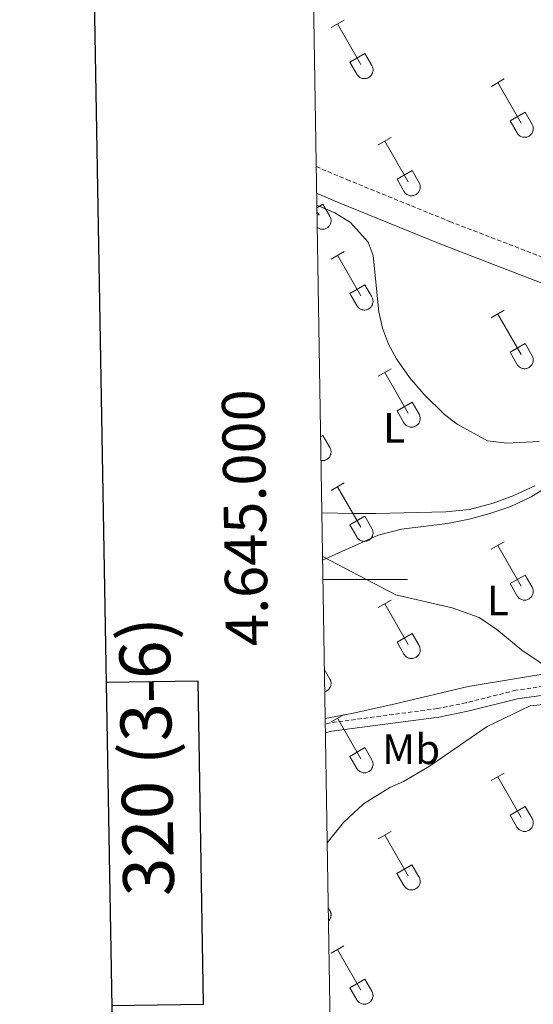
# Model space of a CAD drawing. Units: metres. Extents: x 614812 to 619316, y 4643381 to 4646424.
# Drawn here: x 615621 to 615742, y 4644900 to 4645132 of the extents above; entities that cross this region are included whole.
import ezdxf
from ezdxf.enums import TextEntityAlignment as Align

# ---------------------------------------------------------------- set-up
doc = ezdxf.new("R2010")
doc.units = ezdxf.units.M
doc.header["$MEASUREMENT"] = 0
doc.linetypes.add('TRAZOSX2', pattern=[1.5, 1, -0.5])
for name, color, linetype, lineweight in [('Level 21', 19, 'Continuous', 0), ('Level 36', 19, 'Continuous', 40), ('Level 37', 92, 'Continuous', 0), ('Level 5', 36, 'Continuous', 0), ('Level 61', 19, 'Continuous', 0), ('Level 63', 7, 'Continuous', 0)]:
    doc.layers.add(name, color=color, linetype=linetype, lineweight=lineweight)
doc.styles.add('Arial', font='ARIAL.TTF', dxfattribs={"height": 0.2})

msp = doc.modelspace()

# ---------------------------------------------------------------- linework, layer by layer
at = {"layer": 'Level 21', "color": 19, "linetype": 'TRAZOSX2', "lineweight": 0}
for points in [[(615691.22, 4645097.37, 391.16), (615698.48, 4645094.31, 391.06), (615722.75, 4645084.43, 391.33), (615751.52, 4645073.35, 391.6), (615761.48, 4645069.91, 391.54), (615786.34, 4645061.32, 391.39), (615807.36, 4645054.81, 391.33), (615845.65, 4645042.32, 391.05), (615865.07, 4645036.37, 390.77), (615890.26, 4645027.4, 390.53), (615901.36, 4645022.52, 390.29), (615954.66, 4645000.54, 389.61), (615987.06, 4644986.07, 388.82), (616009.16, 4644975.43, 388.47), (616060.87, 4644953.65, 387.73), (616076.44, 4644946.7, 387.37), (616117.02, 4644929.47, 386.78), (616129.61, 4644923.87, 386.39), (616141.07, 4644918.37, 386.21), (616154.44, 4644912.79, 386.15), (616167.39, 4644908.34, 385.97)], [(615786.44, 4645029.51, 393.06), (615786.12, 4645028.58, 393.15), (615783.66, 4645021.6, 393.36), (615775.21, 4645001.05, 393.42), (615770.86, 4644992.16, 393.8), (615763.87, 4644979.52, 394.45), (615763.01, 4644979.2, 394.5), (615756.95, 4644976.91, 394.8), (615752.29, 4644975.9, 394.92), (615738.34, 4644973.91, 395.4), (615726.6, 4644970.97, 395.87), (615719.85, 4644969.6, 396.25), (615694.59, 4644966.25, 397.28), (615693.36, 4644965.98, 397.29)]]:
    msp.add_polyline3d(points, dxfattribs=at)
at = {"layer": 'Level 21', "color": 19, "linetype": 'Continuous', "lineweight": 0}
for points in [[(615691.32, 4645091.11, 391.13), (615696.29, 4645089.01, 391.06), (615720.64, 4645079.1, 391.33), (615749.55, 4645067.96, 391.6), (615784.55, 4645055.87, 391.39), (615792.81, 4645053.31, 391.36)], [(615762.34, 4644976.76, 394.57), (615757.53, 4644974.95, 394.8), (615752.65, 4644973.89, 394.92), (615738.73, 4644971.9, 395.4), (615727.05, 4644968.98, 395.87), (615720.19, 4644967.59, 396.25), (615694.94, 4644964.24, 397.28), (615693.39, 4644963.9, 397.29)]]:
    msp.add_polyline3d(points, dxfattribs=at)
at = {"layer": 'Level 36', "color": 32, "linetype": 'Continuous', "lineweight": 0}
for points in [[(615694.76, 4645130.13), (615697.8, 4645131.88)], [(615696.28, 4645131), (615701.8, 4645121.43)], [(615699.18, 4645121.99), (615702.72, 4645124.03)], [(615702.72, 4645124.03), (615704.38, 4645121.18)], [(615699.18, 4645121.99), (615700.82, 4645119.16)], [(615700.82, 4645119.15), (615700.93, 4645118.98), (615701.06, 4645118.81), (615701.2, 4645118.66), (615701.36, 4645118.53), (615701.53, 4645118.41), (615701.72, 4645118.31), (615701.91, 4645118.23), (615702.11, 4645118.17), (615702.31, 4645118.13), (615702.52, 4645118.11), (615702.72, 4645118.11), (615702.93, 4645118.13), (615703.14, 4645118.18), (615703.33, 4645118.24), (615703.52, 4645118.32), (615703.7, 4645118.43), (615703.87, 4645118.55), (615704.03, 4645118.68), (615704.17, 4645118.84), (615704.3, 4645119), (615704.4, 4645119.18), (615704.49, 4645119.37), (615704.56, 4645119.56), (615704.61, 4645119.77), (615704.64, 4645119.97), (615704.65, 4645120.18), (615704.64, 4645120.39), (615704.6, 4645120.59), (615704.55, 4645120.79), (615704.47, 4645120.99), (615704.38, 4645121.17)], [(615732.56, 4645116.28), (615735.6, 4645118.04)], [(615734.08, 4645117.16), (615739.6, 4645107.59)], [(615736.98, 4645108.14), (615740.52, 4645110.18)], [(615740.52, 4645110.18), (615742.17, 4645107.33)], [(615736.98, 4645108.14), (615738.62, 4645105.31)], [(615738.62, 4645105.31), (615738.73, 4645105.13), (615738.86, 4645104.97), (615739, 4645104.82), (615739.16, 4645104.69), (615739.33, 4645104.57), (615739.51, 4645104.47), (615739.7, 4645104.39), (615739.9, 4645104.33), (615740.11, 4645104.29), (615740.31, 4645104.27), (615740.52, 4645104.27), (615740.73, 4645104.29), (615740.93, 4645104.33), (615741.13, 4645104.4), (615741.32, 4645104.48), (615741.5, 4645104.58), (615741.67, 4645104.7), (615741.83, 4645104.84), (615741.97, 4645104.99), (615742.09, 4645105.16), (615742.2, 4645105.34), (615742.29, 4645105.52), (615742.36, 4645105.72), (615742.41, 4645105.92), (615742.44, 4645106.13), (615742.45, 4645106.34), (615742.43, 4645106.54), (615742.4, 4645106.75), (615742.34, 4645106.95), (615742.27, 4645107.14), (615742.17, 4645107.33)], [(615705.88, 4645102.51), (615708.92, 4645104.26)], [(615707.4, 4645103.38), (615712.93, 4645093.81)], [(615710.31, 4645094.37), (615713.85, 4645096.41)], [(615713.85, 4645096.41), (615715.5, 4645093.56)], [(615710.31, 4645094.37), (615711.94, 4645091.54)], [(615711.95, 4645091.54), (615712.06, 4645091.36), (615712.18, 4645091.2), (615712.33, 4645091.05), (615712.49, 4645090.91), (615712.66, 4645090.79), (615712.84, 4645090.69), (615713.03, 4645090.61), (615713.23, 4645090.55), (615713.44, 4645090.51), (615713.64, 4645090.49), (615713.85, 4645090.49), (615714.06, 4645090.52), (615714.26, 4645090.56), (615714.46, 4645090.62), (615714.65, 4645090.71), (615714.83, 4645090.81), (615715, 4645090.93), (615715.16, 4645091.07), (615715.3, 4645091.22), (615715.42, 4645091.39), (615715.53, 4645091.56), (615715.62, 4645091.75), (615715.69, 4645091.95), (615715.74, 4645092.15), (615715.77, 4645092.36), (615715.77, 4645092.56), (615715.76, 4645092.77), (615715.73, 4645092.98), (615715.67, 4645093.18), (615715.6, 4645093.37), (615715.5, 4645093.56)], [(615691.37, 4645087.67), (615692.83, 4645088.51)], [(615692.83, 4645088.51), (615694.48, 4645085.66)], [(615691.39, 4645086.81), (615691.9, 4645085.91)], [(615691.45, 4645083.03), (615691.6, 4645082.92), (615691.76, 4645082.83), (615691.92, 4645082.75), (615692.09, 4645082.69), (615692.26, 4645082.64), (615692.44, 4645082.61), (615692.62, 4645082.59), (615692.81, 4645082.6), (615692.99, 4645082.61), (615693.17, 4645082.65), (615693.34, 4645082.69), (615693.51, 4645082.76), (615693.68, 4645082.84), (615693.83, 4645082.93), (615693.98, 4645083.04), (615694.12, 4645083.15), (615694.24, 4645083.29), (615694.36, 4645083.43), (615694.46, 4645083.58), (615694.54, 4645083.74), (615694.62, 4645083.91), (615694.68, 4645084.08), (615694.72, 4645084.25), (615694.74, 4645084.43), (615694.75, 4645084.62), (615694.75, 4645084.8), (615694.72, 4645084.98), (615694.69, 4645085.15), (615694.63, 4645085.33), (615694.56, 4645085.5), (615694.48, 4645085.66)], [(615694.75, 4645075.58), (615697.8, 4645077.33)], [(615696.28, 4645076.45), (615701.8, 4645066.88)], [(615699.18, 4645067.44), (615702.72, 4645069.48)], [(615702.72, 4645069.48), (615704.37, 4645066.63)], [(615699.18, 4645067.44), (615700.82, 4645064.61)], [(615700.82, 4645064.61), (615700.93, 4645064.43), (615701.06, 4645064.27), (615701.2, 4645064.12), (615701.36, 4645063.98), (615701.53, 4645063.86), (615701.72, 4645063.76), (615701.91, 4645063.68), (615702.1, 4645063.62), (615702.31, 4645063.58), (615702.52, 4645063.56), (615702.72, 4645063.56), (615702.93, 4645063.59), (615703.13, 4645063.63), (615703.33, 4645063.69), (615703.52, 4645063.78), (615703.7, 4645063.88), (615703.87, 4645064), (615704.03, 4645064.14), (615704.17, 4645064.29), (615704.3, 4645064.45), (615704.4, 4645064.63), (615704.49, 4645064.82), (615704.56, 4645065.02), (615704.61, 4645065.22), (615704.64, 4645065.43), (615704.65, 4645065.63), (615704.63, 4645065.84), (615704.6, 4645066.05), (615704.54, 4645066.25), (615704.47, 4645066.44), (615704.38, 4645066.62)], [(615732.55, 4645061.73), (615735.59, 4645063.49)], [(615734.07, 4645062.61), (615739.6, 4645053.04)], [(615736.98, 4645053.59), (615740.52, 4645055.63)], [(615740.52, 4645055.63), (615742.17, 4645052.78)], [(615736.98, 4645053.59), (615738.61, 4645050.76)], [(615738.62, 4645050.76), (615738.73, 4645050.59), (615738.86, 4645050.42), (615739, 4645050.27), (615739.16, 4645050.14), (615739.33, 4645050.02), (615739.51, 4645049.92), (615739.7, 4645049.84), (615739.9, 4645049.78), (615740.1, 4645049.74), (615740.31, 4645049.72), (615740.52, 4645049.72), (615740.73, 4645049.74), (615740.93, 4645049.79), (615741.13, 4645049.85), (615741.32, 4645049.93), (615741.5, 4645050.04), (615741.67, 4645050.16), (615741.82, 4645050.29), (615741.97, 4645050.45), (615742.09, 4645050.61), (615742.2, 4645050.79), (615742.29, 4645050.98), (615742.36, 4645051.17), (615742.41, 4645051.37), (615742.44, 4645051.58), (615742.44, 4645051.79), (615742.43, 4645052), (615742.4, 4645052.2), (615742.34, 4645052.4), (615742.27, 4645052.6), (615742.17, 4645052.78)], [(615705.88, 4645047.96), (615708.92, 4645049.72)], [(615707.4, 4645048.84), (615712.93, 4645039.27)], [(615710.31, 4645039.82), (615713.85, 4645041.86)], [(615713.85, 4645041.86), (615715.5, 4645039.01)], [(615710.31, 4645039.82), (615711.94, 4645036.99)], [(615711.94, 4645036.99), (615712.06, 4645036.81), (615712.18, 4645036.65), (615712.33, 4645036.5), (615712.49, 4645036.37), (615712.66, 4645036.25), (615712.84, 4645036.15), (615713.03, 4645036.07), (615713.23, 4645036.01), (615713.43, 4645035.97), (615713.64, 4645035.95), (615713.85, 4645035.95), (615714.06, 4645035.97), (615714.26, 4645036.01), (615714.46, 4645036.08), (615714.65, 4645036.16), (615714.83, 4645036.26), (615715, 4645036.38), (615715.15, 4645036.52), (615715.3, 4645036.67), (615715.42, 4645036.84), (615715.53, 4645037.02), (615715.62, 4645037.21), (615715.69, 4645037.4), (615715.74, 4645037.6), (615715.76, 4645037.81), (615715.77, 4645038.02), (615715.76, 4645038.22), (615715.72, 4645038.43), (615715.67, 4645038.63), (615715.59, 4645038.82), (615715.5, 4645039.01)], [(615692.25, 4645033.63), (615692.83, 4645033.97)], [(615692.83, 4645033.97), (615694.47, 4645031.11)], [(615692.34, 4645028.08), (615692.49, 4645028.06), (615692.64, 4645028.05), (615692.79, 4645028.05), (615692.94, 4645028.06), (615693.09, 4645028.08), (615693.24, 4645028.12), (615693.38, 4645028.16), (615693.52, 4645028.21), (615693.65, 4645028.28), (615693.78, 4645028.35), (615693.91, 4645028.44), (615694.03, 4645028.53), (615694.14, 4645028.63), (615694.24, 4645028.74), (615694.34, 4645028.85), (615694.42, 4645028.98), (615694.5, 4645029.11), (615694.56, 4645029.24), (615694.62, 4645029.38), (615694.67, 4645029.52), (615694.71, 4645029.67), (615694.73, 4645029.81), (615694.75, 4645029.96), (615694.75, 4645030.11), (615694.74, 4645030.26), (615694.73, 4645030.41), (615694.7, 4645030.56), (615694.66, 4645030.7), (615694.61, 4645030.84), (615694.55, 4645030.98), (615694.48, 4645031.11)], [(615694.75, 4645021.03), (615697.8, 4645022.79)], [(615696.28, 4645021.91), (615701.8, 4645012.34)], [(615699.18, 4645012.89), (615702.72, 4645014.93)], [(615702.72, 4645014.93), (615704.37, 4645012.08)], [(615699.18, 4645012.89), (615700.82, 4645010.06)], [(615700.82, 4645010.06), (615700.93, 4645009.88), (615701.06, 4645009.72), (615701.2, 4645009.57), (615701.36, 4645009.43), (615701.53, 4645009.32), (615701.71, 4645009.22), (615701.9, 4645009.14), (615702.1, 4645009.07), (615702.31, 4645009.03), (615702.51, 4645009.01), (615702.72, 4645009.02), (615702.93, 4645009.04), (615703.13, 4645009.08), (615703.33, 4645009.15), (615703.52, 4645009.23), (615703.7, 4645009.33), (615703.87, 4645009.45), (615704.03, 4645009.59), (615704.17, 4645009.74), (615704.29, 4645009.91), (615704.4, 4645010.09), (615704.49, 4645010.27), (615704.56, 4645010.47), (615704.61, 4645010.67), (615704.64, 4645010.88), (615704.65, 4645011.09), (615704.63, 4645011.29), (615704.6, 4645011.5), (615704.54, 4645011.7), (615704.47, 4645011.89), (615704.37, 4645012.08)], [(615732.55, 4645007.19), (615735.59, 4645008.94)], [(615734.07, 4645008.06), (615739.6, 4644998.49)], [(615736.98, 4644999.05), (615740.52, 4645001.09)], [(615740.52, 4645001.09), (615742.17, 4644998.24)], [(615736.98, 4644999.05), (615738.61, 4644996.22)], [(615738.62, 4644996.22), (615738.73, 4644996.04), (615738.85, 4644995.88), (615739, 4644995.73), (615739.16, 4644995.59), (615739.33, 4644995.47), (615739.51, 4644995.37), (615739.7, 4644995.29), (615739.9, 4644995.23), (615740.1, 4644995.19), (615740.31, 4644995.17), (615740.52, 4644995.17), (615740.72, 4644995.19), (615740.93, 4644995.24), (615741.13, 4644995.3), (615741.32, 4644995.39), (615741.5, 4644995.49), (615741.67, 4644995.61), (615741.82, 4644995.75), (615741.96, 4644995.9), (615742.09, 4644996.07), (615742.2, 4644996.24), (615742.29, 4644996.43), (615742.36, 4644996.63), (615742.41, 4644996.83), (615742.44, 4644997.03), (615742.44, 4644997.24), (615742.43, 4644997.45), (615742.4, 4644997.65), (615742.34, 4644997.85), (615742.26, 4644998.05), (615742.17, 4644998.23)], [(615705.88, 4644993.41), (615708.92, 4644995.17)], [(615707.4, 4644994.29), (615712.93, 4644984.72)], [(615710.31, 4644985.27), (615713.85, 4644987.31)], [(615713.85, 4644987.31), (615715.5, 4644984.47)], [(615710.31, 4644985.27), (615711.94, 4644982.45)], [(615711.94, 4644982.44), (615712.05, 4644982.27), (615712.18, 4644982.1), (615712.33, 4644981.95), (615712.48, 4644981.82), (615712.66, 4644981.7), (615712.84, 4644981.6), (615713.03, 4644981.52), (615713.23, 4644981.46), (615713.43, 4644981.42), (615713.64, 4644981.4), (615713.85, 4644981.4), (615714.05, 4644981.42), (615714.26, 4644981.47), (615714.45, 4644981.53), (615714.64, 4644981.61), (615714.83, 4644981.72), (615715, 4644981.84), (615715.15, 4644981.97), (615715.29, 4644982.13), (615715.42, 4644982.29), (615715.53, 4644982.47), (615715.62, 4644982.66), (615715.68, 4644982.85), (615715.74, 4644983.06), (615715.76, 4644983.26), (615715.77, 4644983.47), (615715.76, 4644983.68), (615715.72, 4644983.88), (615715.67, 4644984.08), (615715.59, 4644984.28), (615715.5, 4644984.46)], [(615693.14, 4644978.87), (615694.47, 4644976.56)], [(615693.23, 4644973.57), (615693.35, 4644973.6), (615693.46, 4644973.64), (615693.57, 4644973.69), (615693.68, 4644973.75), (615693.78, 4644973.81), (615693.88, 4644973.87), (615693.98, 4644973.95), (615694.07, 4644974.03), (615694.16, 4644974.11), (615694.24, 4644974.2), (615694.32, 4644974.29), (615694.39, 4644974.39), (615694.46, 4644974.49), (615694.52, 4644974.59), (615694.57, 4644974.7), (615694.62, 4644974.81), (615694.66, 4644974.93), (615694.69, 4644975.05), (615694.71, 4644975.16), (615694.73, 4644975.28), (615694.74, 4644975.4), (615694.75, 4644975.52), (615694.75, 4644975.65), (615694.74, 4644975.77), (615694.72, 4644975.89), (615694.7, 4644976), (615694.67, 4644976.12), (615694.63, 4644976.24), (615694.58, 4644976.35), (615694.53, 4644976.46), (615694.48, 4644976.56)], [(615694.75, 4644966.48), (615697.8, 4644968.24)], [(615696.28, 4644967.36), (615701.8, 4644957.79)], [(615699.18, 4644958.34), (615702.72, 4644960.39)], [(615702.72, 4644960.39), (615704.37, 4644957.53)], [(615699.18, 4644958.34), (615700.82, 4644955.51)], [(615700.82, 4644955.51), (615700.93, 4644955.34), (615701.06, 4644955.17), (615701.2, 4644955.02), (615701.36, 4644954.89), (615701.53, 4644954.77), (615701.71, 4644954.67), (615701.9, 4644954.59), (615702.1, 4644954.53), (615702.31, 4644954.49), (615702.51, 4644954.47), (615702.72, 4644954.47), (615702.93, 4644954.49), (615703.13, 4644954.53), (615703.33, 4644954.6), (615703.52, 4644954.68), (615703.7, 4644954.79), (615703.87, 4644954.91), (615704.02, 4644955.04), (615704.17, 4644955.19), (615704.29, 4644955.36), (615704.4, 4644955.54), (615704.49, 4644955.73), (615704.56, 4644955.92), (615704.61, 4644956.13), (615704.64, 4644956.33), (615704.64, 4644956.54), (615704.63, 4644956.75), (615704.6, 4644956.95), (615704.54, 4644957.15), (615704.47, 4644957.35), (615704.37, 4644957.53)], [(615732.55, 4644952.64), (615735.59, 4644954.39)], [(615734.07, 4644953.51), (615739.6, 4644943.95)], [(615736.98, 4644944.5), (615740.52, 4644946.54)], [(615740.52, 4644946.54), (615742.16, 4644943.69)], [(615736.98, 4644944.5), (615738.61, 4644941.67)], [(615738.61, 4644941.67), (615738.72, 4644941.49), (615738.85, 4644941.33), (615739, 4644941.18), (615739.15, 4644941.04), (615739.33, 4644940.93), (615739.51, 4644940.83), (615739.7, 4644940.75), (615739.9, 4644940.68), (615740.1, 4644940.64), (615740.31, 4644940.62), (615740.52, 4644940.63), (615740.72, 4644940.65), (615740.93, 4644940.69), (615741.12, 4644940.76), (615741.32, 4644940.84), (615741.5, 4644940.94), (615741.67, 4644941.06), (615741.82, 4644941.2), (615741.96, 4644941.35), (615742.09, 4644941.52), (615742.2, 4644941.7), (615742.29, 4644941.88), (615742.36, 4644942.08), (615742.4, 4644942.28), (615742.43, 4644942.49), (615742.44, 4644942.69), (615742.43, 4644942.9), (615742.39, 4644943.11), (615742.34, 4644943.31), (615742.26, 4644943.5), (615742.17, 4644943.69)], [(615705.87, 4644938.87), (615708.92, 4644940.62)], [(615707.4, 4644939.74), (615712.92, 4644930.17)], [(615710.3, 4644930.73), (615713.84, 4644932.77)], [(615713.84, 4644932.77), (615715.49, 4644929.92)], [(615710.3, 4644930.73), (615711.94, 4644927.9)], [(615711.94, 4644927.9), (615712.05, 4644927.72), (615712.18, 4644927.56), (615712.32, 4644927.41), (615712.48, 4644927.27), (615712.65, 4644927.15), (615712.84, 4644927.05), (615713.03, 4644926.97), (615713.23, 4644926.91), (615713.43, 4644926.87), (615713.64, 4644926.85), (615713.84, 4644926.85), (615714.05, 4644926.88), (615714.26, 4644926.92), (615714.45, 4644926.98), (615714.64, 4644927.07), (615714.82, 4644927.17), (615714.99, 4644927.29), (615715.15, 4644927.43), (615715.29, 4644927.58), (615715.42, 4644927.75), (615715.52, 4644927.92), (615715.61, 4644928.11), (615715.68, 4644928.31), (615715.73, 4644928.51), (615715.76, 4644928.71), (615715.77, 4644928.92), (615715.76, 4644929.13), (615715.72, 4644929.33), (615715.67, 4644929.54), (615715.59, 4644929.73), (615715.5, 4644929.91)], [(615694.06, 4644922.73), (615694.47, 4644922.02)], [(615694.11, 4644919.51), (615694.17, 4644919.57), (615694.23, 4644919.64), (615694.29, 4644919.71), (615694.34, 4644919.78), (615694.4, 4644919.85), (615694.44, 4644919.92), (615694.49, 4644920), (615694.53, 4644920.07), (615694.57, 4644920.15), (615694.6, 4644920.24), (615694.63, 4644920.32), (615694.66, 4644920.4), (615694.68, 4644920.49), (615694.7, 4644920.57), (615694.72, 4644920.66), (615694.73, 4644920.75), (615694.74, 4644920.83), (615694.75, 4644920.92), (615694.75, 4644921.01), (615694.74, 4644921.1), (615694.74, 4644921.19), (615694.73, 4644921.27), (615694.72, 4644921.36), (615694.7, 4644921.45), (615694.68, 4644921.53), (615694.65, 4644921.61), (615694.62, 4644921.7), (615694.59, 4644921.78), (615694.56, 4644921.86), (615694.52, 4644921.94), (615694.47, 4644922.02)], [(615694.75, 4644911.94), (615697.79, 4644913.69)], [(615696.27, 4644912.81), (615701.8, 4644903.24)], [(615699.18, 4644903.8), (615702.72, 4644905.84)], [(615702.72, 4644905.84), (615704.37, 4644902.99)], [(615699.18, 4644903.8), (615700.81, 4644900.97)], [(615700.82, 4644900.97), (615700.93, 4644900.79), (615701.05, 4644900.63), (615701.2, 4644900.48), (615701.36, 4644900.34), (615701.53, 4644900.22), (615701.71, 4644900.12), (615701.9, 4644900.04), (615702.1, 4644899.98), (615702.3, 4644899.94), (615702.51, 4644899.92), (615702.72, 4644899.92), (615702.93, 4644899.95), (615703.13, 4644899.99), (615703.33, 4644900.05), (615703.52, 4644900.14), (615703.7, 4644900.24), (615703.87, 4644900.36), (615704.02, 4644900.5), (615704.16, 4644900.65), (615704.29, 4644900.81), (615704.4, 4644900.99), (615704.49, 4644901.18), (615704.56, 4644901.38), (615704.61, 4644901.58), (615704.64, 4644901.78), (615704.64, 4644901.99), (615704.63, 4644902.2), (615704.6, 4644902.4), (615704.54, 4644902.6), (615704.46, 4644902.8), (615704.37, 4644902.98)]]:
    msp.add_lwpolyline(points, dxfattribs=at)
at = {"layer": 'Level 36', "color": 92, "linetype": 'Continuous', "lineweight": 0}
for points in [[(615691.36, 4645088.31, 391.28), (615695.67, 4645086.48, 391.27), (615699.3, 4645084.22, 391.27), (615703.52, 4645079.56, 391.3), (615704.67, 4645076.38, 391.56), (615706, 4645063.16, 391.95), (615706.9, 4645059.31, 392.01), (615708.31, 4645055.48, 392.16), (615710.18, 4645052.07, 392.19), (615713.23, 4645047.65, 392.19), (615716.6, 4645043.69, 392.31), (615721.48, 4645038.95, 392.66), (615724.48, 4645036.65, 392.72), (615731.63, 4645032.74, 392.99), (615736.2, 4645032.2, 393.11), (615743.84, 4645032.59, 393.11)], [(615692.73, 4645004.62, 395.05), (615705.89, 4645010.49, 394.42), (615711.39, 4645011.88, 393.88), (615722.23, 4645013.21, 393.64), (615727.32, 4645014.23, 393.52), (615732.17, 4645015.57, 393.26), (615737.19, 4645017.27, 393.26), (615741.96, 4645019.53, 393.26), (615760.58, 4645031, 392.99), (615773.57, 4645037.74, 392.48), (615786.92, 4645044.26, 392.4), (615788.2, 4645044.41, 392.28), (615789.07, 4645044.26, 392.25), (615790.81, 4645043.5, 392.13)], [(615786.44, 4645029.51, 393.06), (615780.73, 4645022.02, 393.41), (615777.72, 4645015.81, 393.32), (615770.38, 4644995.87, 393.77), (615767.18, 4644989.21, 394.18), (615764.54, 4644984.92, 394.27), (615761.03, 4644981.41, 394.42), (615755.4, 4644979.13, 394.42), (615748.45, 4644978.34, 394.96), (615727.11, 4644974.78, 395.94), (615709.88, 4644970.73, 396.33), (615699.64, 4644968.42, 397.13), (615693.33, 4644967.27, 397.34)], [(615742.79, 4645022.15, 392.84), (615737.9, 4645019.83, 392.87), (615732.97, 4645018.01, 392.84), (615727.41, 4645016.54, 392.84), (615721.8, 4645015.95, 392.84), (615705.29, 4645015.61, 393.08), (615700.14, 4645015.57, 393.8), (615692.54, 4645015.74, 393.67)], [(615693.81, 4644937.97, 398.11), (615697.67, 4644942.72, 397.92), (615702.41, 4644947.15, 397.72), (615708.63, 4644951.02, 397.36), (615711.81, 4644952.44, 397.3), (615717.94, 4644956.01, 396.68), (615731.61, 4644965.39, 396.05), (615741.73, 4644970.23, 395.48), (615746.34, 4644970.75, 395.48), (615748.57, 4644970.72, 395.37), (615750.69, 4644970.3, 395.4), (615753.25, 4644967.98, 395.34), (615755.83, 4644963.43, 395.19), (615757.21, 4644959.2, 395.19), (615758.48, 4644957.39, 395.19), (615762.53, 4644954.75, 395.07), (615773.81, 4644951.04, 395.07), (615786.74, 4644946.08, 394.86), (615791.5, 4644943.55, 394.74), (615794.93, 4644940.72, 394.71), (615798, 4644936.83, 394.74), (615802.74, 4644931.86, 394.77), (615805.87, 4644927.86, 394.83), (615816.79, 4644917.64, 394.61)]]:
    msp.add_polyline3d(points, dxfattribs=at)
at = {"layer": 'Level 5', "color": 36, "linetype": 'Continuous', "lineweight": 0}
msp.add_polyline3d([(615692.71, 4645005.45, 395), (615710.06, 4644996.45, 395), (615723.35, 4644993.38, 395), (615729.69, 4644991.04, 395), (615733.85, 4644988.25, 395), (615739.77, 4644983.38, 395), (615747.45, 4644978.17, 395)], dxfattribs=at)
at = {"layer": 'Level 61', "color": 19, "linetype": 'Continuous', "lineweight": 0}
msp.add_lwpolyline([(615712.52, 4643788.77), (615674.87, 4646101.88), (619128.1, 4646159), (619166.92, 4643845.87), (615712.52, 4643788.77)], close=True, dxfattribs=at)
at = {"layer": 'Level 63', "linetype": 'Continuous', "lineweight": 30}
for points in [[(615621.28, 4646151.05), (615663.16, 4643736.41), (619217.7, 4643798.17), (619175.85, 4646209.81), (615621.28, 4646151.05)], [(615642.98, 4644899.58), (615664.68, 4644899.93), (615663.42, 4644976.1), (615641.66, 4644975.74)]]:
    msp.add_lwpolyline(points, dxfattribs=at)
at = {"layer": 'Level 63', "linetype": 'Continuous', "lineweight": 0}
msp.add_lwpolyline([(615692.8, 4645000), (615712.8, 4645000)], dxfattribs=at)

# ---------------------------------------------------------------- texts
at = {"layer": 'Level 37', "color": 92, "linetype": 'Continuous', "lineweight": 0, "style": 'Arial'}
for s, p in [('L', (615709.61, 4645035.79, 392.78)), ('L', (615734.13, 4644995.09, 394.66)), ('Mb', (615713.65, 4644960.02, 396.91))]:
    msp.add_text(s, height=7, dxfattribs=at).set_placement(p, align=Align.MIDDLE_CENTER)
at = {"layer": 'Level 63', "linetype": 'Continuous', "lineweight": 0, "style": 'Arial'}
msp.add_text('4.645.000', height=10, rotation=90.9326, dxfattribs=at).set_placement((615682.56, 4645014.72), align=Align.BOTTOM_CENTER)
msp.add_text('320 (3-6)', height=12, rotation=90.9467, dxfattribs=at).set_placement((615651.2, 4644958.25), align=Align.MIDDLE_CENTER)

doc.saveas('drawing.dxf')
